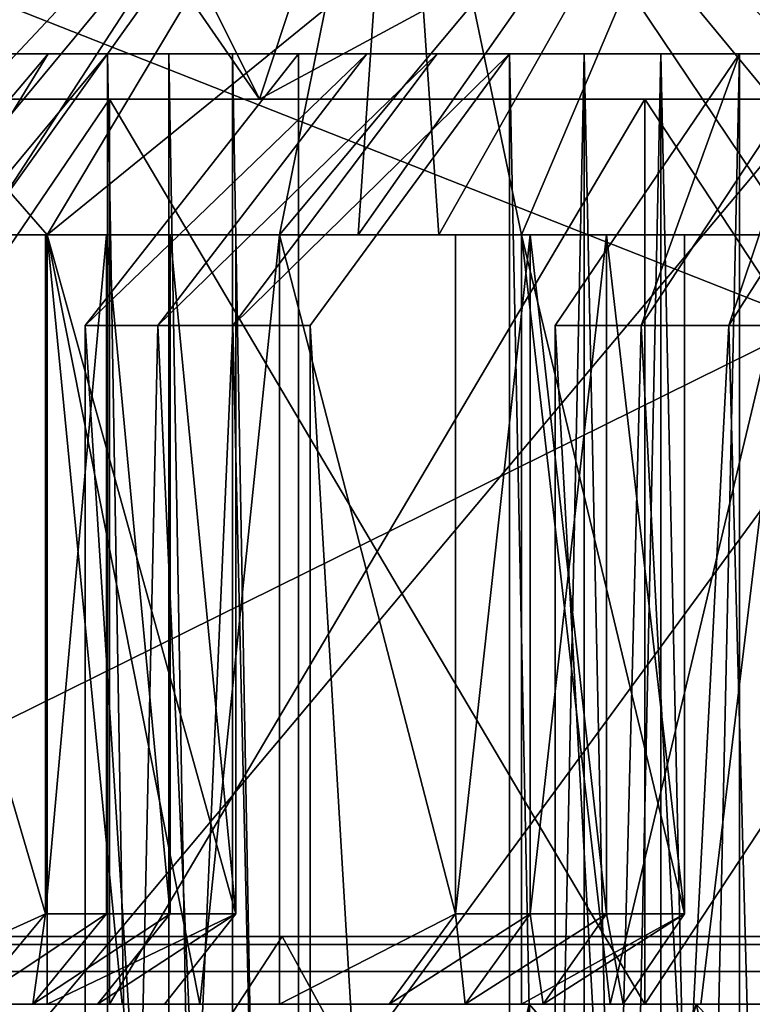
# Model space of a CAD drawing. Extents: x -26 to 26, y -4 to 155.
# Drawn here: x -8 to -6, y 126 to 128 of the extents above; entities that cross this region are included whole.
import ezdxf

# ---------------------------------------------------------------- set-up
doc = ezdxf.new("R2010")
doc.units = 0
doc.header["$MEASUREMENT"] = 0

msp = doc.modelspace()

# ---------------------------------------------------------------- linework, layer by layer
for points in [[(-10.500066, 125.050003, 18.136463), (-5.435274, 125.050003, 20.234383), (-9.841866, 148.050003, 18.500965)], [(-5.435274, 125.050003, 20.234383), (-5.478374, 148.050003, 20.222881), (-9.841866, 148.050003, 18.500965)], [(-7.65, 133.5, 13.2502), (-10.5801, 126.081802, 14.5623), (-11.7205, 133.5, 9.8347)], [(-11.7205, 133.5, -9.8347), (-10.5801, 126.081802, -14.5623), (-7.65, 133.5, -13.2502)], [(-5.5623, 126.081802, 17.118999), (-10.5801, 126.081802, 14.5623), (-7.65, 133.5, 13.2502)], [(-10.5801, 126.081802, -14.5623), (-5.5623, 126.081802, -17.118999), (-7.65, 133.5, -13.2502)], [(-2.6568, 133.5, 15.0676), (-5.5623, 126.081802, 17.118999), (-7.65, 133.5, 13.2502)], [(-7.65, 133.5, -13.2502), (-5.5623, 126.081802, -17.118999), (-2.6568, 133.5, -15.0676)], [(-11.7425, 129.699997, 9.9636), (-12.8998, 125.699997, 9.2955), (-1.6002, 125.699997, 15.8193)], [(-11.7425, 129.699997, -9.9636), (-1.6002, 125.699997, -15.8193), (-12.8998, 125.699997, -9.2955)], [(-2.7575, 129.699997, 15.1511), (-11.7425, 129.699997, 9.9636), (-1.6002, 125.699997, 15.8193)], [(-2.7575, 129.699997, -15.1511), (-1.6002, 125.699997, -15.8193), (-11.7425, 129.699997, -9.9636)], [(-8.9612, 127.949997, -7.6), (-8.02, 129.449997, -8.5873), (-7.2721, 127.949997, -9.2293)], [(-7.2721, 127.949997, 9.2293), (-8.3085, 129.449997, 8.3085), (-8.9612, 127.949997, 7.6)], [(-4.4965, 129.449997, 10.8556), (-8.3085, 129.449997, 8.3085), (-7.2721, 127.949997, 9.2293)], [(-8.02, 129.449997, -8.5873), (-6.776, 129.449997, -9.5994), (-7.2721, 127.949997, -9.2293)], [(-6.776, 129.449997, -9.5994), (-5.2929, 127.949997, -10.4904), (-7.2721, 127.949997, -9.2293)], [(-4.4965, 129.449997, 10.8556), (-7.2721, 127.949997, 9.2293), (-5.2929, 127.949997, 10.4904)], [(-6.776, 129.449997, -9.5994), (-5.4058, 129.449997, -10.4327), (-5.2929, 127.949997, -10.4904)], [(-4.5831, 129.199997, 12.5919), (-8.6134, 123.699997, 10.265), (-8.6134, 129.199997, 10.265)], [(-4.5831, 123.699997, 12.5919), (-8.6134, 123.699997, 10.265), (-4.5831, 129.199997, 12.5919)], [(-8.6134, 129.199997, -10.265), (-8.6134, 123.699997, -10.265), (-4.5831, 129.199997, -12.5919)], [(-8.6134, 123.699997, -10.265), (-4.5831, 123.699997, -12.5919), (-4.5831, 129.199997, -12.5919)], [(-8.1852, 127.649986, -5.4795), (-6.965, 128.949997, -6.965), (-9.1002, 128.949997, -3.7694)], [(-7.7407, 127.649986, 6.0913), (-8.8745, 128.949997, 4.2738), (-6.1414, 128.949997, 7.701)], [(-7.8941, 127.649986, 5.8912), (-8.8745, 128.949997, 4.2738), (-7.7407, 127.649986, 6.0913)], [(-8.0423, 127.649986, -5.6872), (-6.965, 128.949997, -6.965), (-8.1852, 127.649986, -5.4795)], [(-7.8941, 127.649986, -5.8912), (-6.965, 128.949997, -6.965), (-8.0423, 127.649986, -5.6872)], [(-7.7407, 127.649986, -6.0913), (-6.965, 128.949997, -6.965), (-7.8941, 127.649986, -5.8912)], [(-7.7407, 127.649986, -6.0913), (-7.2272, 127.649986, -6.6925), (-6.965, 128.949997, -6.965)], [(-7.2272, 127.649986, 6.6925), (-7.7407, 127.649986, 6.0913), (-6.1414, 128.949997, 7.701)], [(-7.2272, 127.649986, -6.6925), (-7.0536, 127.649986, -6.8753), (-6.965, 128.949997, -6.965)], [(-7.0536, 127.649986, 6.8753), (-7.2272, 127.649986, 6.6925), (-6.1414, 128.949997, 7.701)], [(-7.0536, 127.649986, -6.8753), (-6.8753, 127.649986, -7.0536), (-6.965, 128.949997, -6.965)], [(-6.8753, 127.649986, 7.0536), (-7.0536, 127.649986, 6.8753), (-6.1414, 128.949997, 7.701)], [(-6.8753, 127.649986, -7.0536), (-6.6925, 127.649986, -7.2272), (-6.965, 128.949997, -6.965)], [(-6.6925, 127.649986, -7.2272), (-6.0913, 127.649986, -7.7407), (-6.965, 128.949997, -6.965)], [(-6.0913, 127.649986, -7.7407), (-5.8912, 127.649986, -7.8941), (-6.965, 128.949997, -6.965)], [(-5.8912, 127.649986, -7.8941), (-5.6872, 127.649986, -8.0423), (-6.965, 128.949997, -6.965)], [(-5.6872, 127.649986, -8.0423), (-5.4795, 127.649986, -8.1852), (-6.965, 128.949997, -6.965)], [(-5.4795, 127.649986, -8.1852), (-3.7694, 128.949997, -9.1002), (-6.965, 128.949997, -6.965)], [(-6.6925, 127.649986, 7.2272), (-6.8753, 127.649986, 7.0536), (-6.1414, 128.949997, 7.701)], [(-6.0913, 127.649986, 7.7407), (-6.6925, 127.649986, 7.2272), (-6.1414, 128.949997, 7.701)], [(-5.53687, 128.550003, 19.272379), (-8.474566, 125.050003, 18.50647), (-10.645262, 128.550003, 16.999662)], [(-2.903273, 125.050003, 20.142389), (-8.474566, 125.050003, 18.50647), (-5.53687, 128.550003, 19.272379)], [(-8.9527, 126.022797, -16.8988), (-10.0732, 128.242294, -15.5169), (-7.5057, 128.242294, -16.908899)], [(-8.9527, 126.022797, 16.8988), (-7.5057, 128.242294, 16.908899), (-10.0732, 128.242294, 15.5169)], [(-4.4634, 128.242294, -17.9534), (-8.9527, 126.022797, -16.8988), (-7.5057, 128.242294, -16.908899)], [(-3.0483, 126.022797, -18.879299), (-8.9527, 126.022797, -16.8988), (-4.4634, 128.242294, -17.9534)], [(-8.9527, 126.022797, 16.8988), (-4.4634, 128.242294, 17.9534), (-7.5057, 128.242294, 16.908899)], [(-8.9527, 126.022797, 16.8988), (-3.0483, 126.022797, 18.879299), (-4.4634, 128.242294, 17.9534)], [(-5, 128.050018, -3.499918), (-8.9742, 128.050018, -1.785018), (-9.1304, 128.050003, -0.598318)], [(-5, 128.049973, 3.500082), (-5, 128.050018, -3.499918), (-9.1304, 128.050003, -0.598318)], [(-5, 128.049973, 3.500082), (-9.1304, 128.050003, -0.598318), (-9.1304, 128.049988, 0.598482)], [(-5, 128.049973, 3.500082), (-9.1304, 128.049988, 0.598482), (-8.9742, 128.049988, 1.785182)], [(-5, 128.050018, -3.499918), (-8.9244, 128.050018, -2.019318), (-8.9742, 128.050018, -1.785018)], [(-5, 128.049973, 3.500082), (-8.9742, 128.049988, 1.785182), (-8.9244, 128.049988, 2.019482)], [(-5, 128.050018, -3.499918), (-8.8685, 128.050018, -2.252218), (-8.9244, 128.050018, -2.019318)], [(-5, 128.049973, 3.500082), (-8.9244, 128.049988, 2.019482), (-8.8685, 128.049988, 2.252382)], [(-5, 128.050018, -3.499918), (-8.8065, 128.050018, -2.483618), (-8.8685, 128.050018, -2.252218)], [(-5, 128.049973, 3.500082), (-8.8685, 128.049988, 2.252382), (-8.8065, 128.049973, 2.483782)], [(-5, 128.050018, -3.499918), (-8.7384, 128.050018, -2.713318), (-8.8065, 128.050018, -2.483618)], [(-5, 128.049973, 3.500082), (-8.8065, 128.049973, 2.483782), (-8.7384, 128.049973, 2.713482)], [(-5, 128.050018, -3.499918), (-8.6644, 128.050018, -2.941118), (-8.7384, 128.050018, -2.713318)], [(-5, 128.049973, 3.500082), (-8.7384, 128.049973, 2.713482), (-8.6644, 128.049973, 2.941282)], [(-5, 128.050018, -3.499918), (-8.5845, 128.050018, -3.166918), (-8.6644, 128.050018, -2.941118)], [(-5, 128.049973, 3.500082), (-8.6644, 128.049973, 2.941282), (-8.5845, 128.049973, 3.167082)], [(-5, 128.050018, -3.499918), (-8.4986, 128.050018, -3.390518), (-8.5845, 128.050018, -3.166918)], [(-5, 128.049973, 3.500082), (-8.5845, 128.049973, 3.167082), (-8.4986, 128.049973, 3.390682)], [(-5, 128.050018, -3.499918), (-8.4069, 128.050018, -3.611818), (-8.4986, 128.050018, -3.390518)], [(-5, 128.049973, 3.500082), (-8.4986, 128.049973, 3.390682), (-8.4069, 128.049973, 3.611982)], [(-5, 128.050018, -3.499918), (-8.3095, 128.050018, -3.830618), (-8.4069, 128.050018, -3.611818)], [(-5, 128.049973, 3.500082), (-8.4069, 128.049973, 3.611982), (-8.3095, 128.049973, 3.830782)], [(-5, 128.050018, -3.499918), (-8.2064, 128.050034, -4.046818), (-8.3095, 128.050018, -3.830618)], [(-5, 128.049973, 3.500082), (-8.3095, 128.049973, 3.830782), (-8.2064, 128.049973, 4.046982)], [(-8.2458, 127.450043, -5.202622), (-7.8636, 128.050034, -4.678218), (-7.7384, 128.050034, -4.882518)], [(-8.1068, 127.450043, -5.416722), (-8.2458, 127.450043, -5.202622), (-7.7384, 128.050034, -4.882518)], [(-8.2458, 127.449959, 5.202778), (-7.7384, 128.049957, 4.882682), (-7.8636, 128.049957, 4.678382)], [(-8.2458, 127.449959, 5.202778), (-8.1068, 127.449959, 5.416878), (-7.7384, 128.049957, 4.882682)], [(-5, 128.050018, -3.499918), (-8.0976, 128.050034, -4.260318), (-8.2064, 128.050034, -4.046818)], [(-5, 128.049973, 3.500082), (-8.2064, 128.049973, 4.046982), (-8.0976, 128.049973, 4.260482)], [(-8.1068, 127.450043, -5.416722), (-7.7384, 128.050034, -4.882518), (-7.6079, 128.050034, -5.083418)], [(-7.6079, 128.050034, -5.083418), (-7.6079, 120.050034, -5.083476), (-8.1068, 127.450043, -5.416722)], [(-8.1068, 127.449959, 5.416878), (-7.6079, 120.049957, 5.083524), (-7.6079, 128.049957, 5.083582)], [(-8.1068, 127.449959, 5.416878), (-7.6079, 128.049957, 5.083582), (-7.7384, 128.049957, 4.882682)], [(-5, 128.050018, -3.499918), (-7.9833, 128.050034, -4.470818), (-8.0976, 128.050034, -4.260318)], [(-5, 128.049973, 3.500082), (-8.0976, 128.049973, 4.260482), (-7.9833, 128.049957, 4.470982)], [(-5, 128.050018, -3.499918), (-7.8636, 128.050034, -4.678218), (-7.9833, 128.050034, -4.470818)], [(-5, 128.049973, 3.500082), (-7.9833, 128.049957, 4.470982), (-7.8636, 128.049957, 4.678382)], [(-5, 128.050018, -3.499918), (-7.7384, 128.050034, -4.882518), (-7.8636, 128.050034, -4.678218)], [(-5, 128.049973, 3.500082), (-7.8636, 128.049957, 4.678382), (-7.7384, 128.049957, 4.882682)], [(-5, 128.050018, -3.499918), (-7.6079, 128.050034, -5.083418), (-7.7384, 128.050034, -4.882518)], [(-5, 128.049973, 3.500082), (-7.7384, 128.049957, 4.882682), (-7.6079, 128.049957, 5.083582)], [(-7.1856, 120.050041, -5.664676), (-7.1856, 128.050034, -5.664618), (-7.6568, 127.450043, -6.036122)], [(-7.6568, 127.450043, -6.036122), (-7.1856, 128.050034, -5.664618), (-7.0349, 128.050034, -5.850818)], [(-7.4962, 127.450043, -6.234422), (-7.6568, 127.450043, -6.036122), (-7.0349, 128.050034, -5.850818)], [(-7.6568, 127.449951, 6.036278), (-7.0349, 128.049957, 5.850982), (-7.1856, 128.049957, 5.664782)], [(-7.6568, 127.449951, 6.036278), (-7.4962, 127.449951, 6.234578), (-7.0349, 128.049957, 5.850982)], [(-7.6568, 127.449951, 6.036278), (-7.1856, 128.049957, 5.664782), (-7.1856, 120.049957, 5.664724)], [(-7.6079, 128.050034, -5.083418), (-7.4723, 120.050034, -5.280876), (-7.6079, 120.050034, -5.083476)], [(-7.6079, 128.050034, -5.083418), (-7.4723, 128.050034, -5.280818), (-7.4723, 120.050034, -5.280876)], [(-5, 128.050018, -3.499918), (-7.4723, 128.050034, -5.280818), (-7.6079, 128.050034, -5.083418)], [(-5, 128.049973, 3.500082), (-7.6079, 128.049957, 5.083582), (-7.4723, 128.049957, 5.280982)], [(-7.6079, 128.049957, 5.083582), (-7.6079, 120.049957, 5.083524), (-7.4723, 120.049957, 5.280924)], [(-7.4723, 128.049957, 5.280982), (-7.6079, 128.049957, 5.083582), (-7.4723, 120.049957, 5.280924)], [(-7.4962, 127.450043, -6.234422), (-7.0349, 128.050034, -5.850818), (-6.8793, 128.050049, -6.032918)], [(-7.3304, 127.450043, -6.428522), (-7.4962, 127.450043, -6.234422), (-6.8793, 128.050049, -6.032918)], [(-7.4962, 127.449951, 6.234578), (-6.8793, 128.049957, 6.033082), (-7.0349, 128.049957, 5.850982)], [(-7.4962, 127.449951, 6.234578), (-7.3304, 127.449951, 6.428678), (-6.8793, 128.049957, 6.033082)], [(-7.4723, 128.050034, -5.280818), (-7.3315, 120.050034, -5.474676), (-7.4723, 120.050034, -5.280876)], [(-7.4723, 128.050034, -5.280818), (-7.3315, 128.050034, -5.474618), (-7.3315, 120.050034, -5.474676)], [(-5, 128.050018, -3.499918), (-7.3315, 128.050034, -5.474618), (-7.4723, 128.050034, -5.280818)], [(-5, 128.049973, 3.500082), (-7.4723, 128.049957, 5.280982), (-7.3315, 128.049957, 5.474782)], [(-7.4723, 128.049957, 5.280982), (-7.4723, 120.049957, 5.280924), (-7.3315, 120.049957, 5.474724)], [(-7.3315, 128.049957, 5.474782), (-7.4723, 128.049957, 5.280982), (-7.3315, 120.049957, 5.474724)], [(-7.3315, 128.050034, -5.474618), (-7.1856, 128.050034, -5.664618), (-7.1856, 120.050041, -5.664676)], [(-7.3315, 128.050034, -5.474618), (-7.1856, 120.050041, -5.664676), (-7.3315, 120.050034, -5.474676)], [(-5, 128.050018, -3.499918), (-7.1856, 128.050034, -5.664618), (-7.3315, 128.050034, -5.474618)], [(-5, 128.049973, 3.500082), (-7.3315, 128.049957, 5.474782), (-7.1856, 128.049957, 5.664782)], [(-7.3315, 128.049957, 5.474782), (-7.3315, 120.049957, 5.474724), (-7.1856, 120.049957, 5.664724)], [(-7.1856, 128.049957, 5.664782), (-7.3315, 128.049957, 5.474782), (-7.1856, 120.049957, 5.664724)], [(-7.3304, 127.450043, -6.428522), (-6.8793, 128.050049, -6.032918), (-6.7191, 128.050049, -6.210918)], [(-7.1596, 127.450043, -6.618222), (-7.3304, 127.450043, -6.428522), (-6.7191, 128.050049, -6.210918)], [(-7.3304, 127.449951, 6.428678), (-6.7191, 128.049957, 6.211082), (-6.8793, 128.049957, 6.033082)], [(-7.3304, 127.449951, 6.428678), (-7.1596, 127.449951, 6.618378), (-6.7191, 128.049957, 6.211082)], [(-5, 128.050018, -3.499918), (-7.0349, 128.050034, -5.850818), (-7.1856, 128.050034, -5.664618)], [(-7.0349, 128.049957, 5.850982), (-5, 128.049973, 3.500082), (-7.1856, 128.049957, 5.664782)], [(-6.7191, 128.050049, -6.210918), (-6.7191, 120.050041, -6.210976), (-7.1596, 127.450043, -6.618222)], [(-7.1596, 127.449951, 6.618378), (-6.7191, 120.04995, 6.211024), (-6.7191, 128.049957, 6.211082)], [(-5, 128.050018, -3.499918), (-6.8793, 128.050049, -6.032918), (-7.0349, 128.050034, -5.850818)], [(-6.8793, 128.049957, 6.033082), (-5, 128.049973, 3.500082), (-7.0349, 128.049957, 5.850982)], [(-4.5, 128.050049, -6.099918), (-6.7191, 128.050049, -6.210918), (-6.8793, 128.050049, -6.032918)], [(-5, 128.050018, -3.499918), (-4.5, 128.050049, -6.099918), (-6.8793, 128.050049, -6.032918)], [(-4.5, 128.049957, 6.100082), (-5, 128.049973, 3.500082), (-6.8793, 128.049957, 6.033082)], [(-4.5, 128.049957, 6.100082), (-6.8793, 128.049957, 6.033082), (-6.7191, 128.049957, 6.211082)], [(-6.7191, 128.050049, -6.210918), (-6.5542, 120.050041, -6.384776), (-6.7191, 120.050041, -6.210976)], [(-6.7191, 128.050049, -6.210918), (-6.5542, 128.050049, -6.384718), (-6.5542, 120.050041, -6.384776)], [(-4.5, 128.050049, -6.099918), (-6.5542, 128.050049, -6.384718), (-6.7191, 128.050049, -6.210918)], [(-6.5542, 128.049957, 6.384882), (-6.7191, 128.049957, 6.211082), (-6.7191, 120.04995, 6.211024)], [(-6.5542, 128.049957, 6.384882), (-6.7191, 120.04995, 6.211024), (-6.5542, 120.04995, 6.384824)], [(-4.5, 128.049957, 6.100082), (-6.7191, 128.049957, 6.211082), (-6.5542, 128.049957, 6.384882)], [(-6.211, 120.050049, -6.719076), (-6.211, 128.050049, -6.719018), (-6.6183, 127.45005, -7.159522)], [(-6.4286, 127.45005, -7.330322), (-6.6183, 127.45005, -7.159522), (-6.211, 128.050049, -6.719018)], [(-6.6183, 127.449944, 7.159678), (-6.4286, 127.449944, 7.330478), (-6.211, 128.049942, 6.719182)], [(-6.6183, 127.449944, 7.159678), (-6.211, 128.049942, 6.719182), (-6.211, 120.04995, 6.719124)], [(-6.5542, 128.050049, -6.384718), (-6.3848, 120.050041, -6.554176), (-6.5542, 120.050041, -6.384776)], [(-6.5542, 128.050049, -6.384718), (-6.3848, 128.050049, -6.554118), (-6.3848, 120.050041, -6.554176)], [(-4.5, 128.050049, -6.099918), (-6.3848, 128.050049, -6.554118), (-6.5542, 128.050049, -6.384718)], [(-6.3848, 128.049957, 6.554282), (-6.5542, 120.04995, 6.384824), (-6.3848, 120.04995, 6.554224)], [(-6.3848, 128.049957, 6.554282), (-6.5542, 128.049957, 6.384882), (-6.5542, 120.04995, 6.384824)], [(-4.5, 128.049957, 6.100082), (-6.5542, 128.049957, 6.384882), (-6.3848, 128.049957, 6.554282)], [(-6.4286, 127.45005, -7.330322), (-6.211, 128.050049, -6.719018), (-6.033, 128.050049, -6.879218)], [(-6.2345, 127.45005, -7.496122), (-6.4286, 127.45005, -7.330322), (-6.033, 128.050049, -6.879218)], [(-6.4286, 127.449944, 7.330478), (-6.033, 128.049942, 6.879382), (-6.211, 128.049942, 6.719182)], [(-6.4286, 127.449944, 7.330478), (-6.2345, 127.449944, 7.496278), (-6.033, 128.049942, 6.879382)], [(-6.3848, 128.050049, -6.554118), (-6.211, 128.050049, -6.719018), (-6.211, 120.050049, -6.719076)], [(-6.3848, 128.050049, -6.554118), (-6.211, 120.050049, -6.719076), (-6.3848, 120.050041, -6.554176)], [(-4.5, 128.050049, -6.099918), (-6.211, 128.050049, -6.719018), (-6.3848, 128.050049, -6.554118)], [(-6.211, 128.049942, 6.719182), (-6.3848, 128.049957, 6.554282), (-6.3848, 120.04995, 6.554224)], [(-4.5, 128.049957, 6.100082), (-6.3848, 128.049957, 6.554282), (-6.211, 128.049942, 6.719182)], [(-6.211, 128.049942, 6.719182), (-6.3848, 120.04995, 6.554224), (-6.211, 120.04995, 6.719124)], [(-6.2345, 127.45005, -7.496122), (-6.033, 128.050049, -6.879218), (-5.8509, 128.050049, -7.034818)], [(-6.0362, 127.45005, -7.656722), (-6.2345, 127.45005, -7.496122), (-5.8509, 128.050049, -7.034818)], [(-6.2345, 127.449944, 7.496278), (-5.8509, 128.049942, 7.034982), (-6.033, 128.049942, 6.879382)], [(-6.2345, 127.449944, 7.496278), (-6.0362, 127.449944, 7.656878), (-5.8509, 128.049942, 7.034982)], [(-4.5, 128.050049, -6.099918), (-6.033, 128.050049, -6.879218), (-6.211, 128.050049, -6.719018)], [(-4.5, 128.049957, 6.100082), (-6.211, 128.049942, 6.719182), (-6.033, 128.049942, 6.879382)], [(-7.2721, 127.949997, -9.2293), (-7.6028, 127.949997, -7.6), (-8.9612, 127.949997, -7.6)], [(-8.9612, 125.949997, -7.6), (-7.6028, 127.949997, -7.6), (-7.6028, 125.949997, -7.6)], [(-8.9612, 125.949997, -7.6), (-8.9612, 127.949997, -7.6), (-7.6028, 127.949997, -7.6)], [(-8.9612, 127.949997, 7.6), (-7.6028, 127.949997, 7.6), (-7.2721, 127.949997, 9.2293)], [(-8.9612, 127.949997, 7.6), (-8.9612, 125.949997, 7.6), (-7.6028, 127.949997, 7.6)], [(-7.6028, 127.949997, 7.6), (-8.9612, 125.949997, 7.6), (-7.6028, 125.949997, 7.6)], [(-6.4205, 125.949997, -8.622), (-7.6028, 127.949997, -7.6), (-6.4205, 127.949997, -8.622)], [(-6.4205, 125.949997, -8.622), (-7.6028, 125.949997, -7.6), (-7.6028, 127.949997, -7.6)], [(-6.4205, 127.949997, -8.622), (-7.6028, 127.949997, -7.6), (-7.2721, 127.949997, -9.2293)], [(-7.6028, 127.949997, 7.6), (-6.4205, 127.949997, 8.622), (-7.2721, 127.949997, 9.2293)], [(-6.4205, 127.949997, 8.622), (-7.6028, 127.949997, 7.6), (-7.6028, 125.949997, 7.6)], [(-6.4205, 127.949997, 8.622), (-7.6028, 125.949997, 7.6), (-6.4205, 125.949997, 8.622)], [(-5.1025, 127.949997, -9.4619), (-6.4205, 127.949997, -8.622), (-7.2721, 127.949997, -9.2293)], [(-5.2929, 127.949997, -10.4904), (-5.1025, 127.949997, -9.4619), (-7.2721, 127.949997, -9.2293)], [(-7.2721, 127.949997, 9.2293), (-5.1025, 127.949997, 9.4619), (-5.2929, 127.949997, 10.4904)], [(-6.4205, 127.949997, 8.622), (-5.1025, 127.949997, 9.4619), (-7.2721, 127.949997, 9.2293)], [(-5.1025, 125.949997, -9.4619), (-6.4205, 127.949997, -8.622), (-5.1025, 127.949997, -9.4619)], [(-5.1025, 125.949997, -9.4619), (-6.4205, 125.949997, -8.622), (-6.4205, 127.949997, -8.622)], [(-5.1025, 127.949997, 9.4619), (-6.4205, 125.949997, 8.622), (-5.1025, 125.949997, 9.4619)], [(-5.1025, 127.949997, 9.4619), (-6.4205, 127.949997, 8.622), (-6.4205, 125.949997, 8.622)], [(-8.0423, 127.649986, 5.6872), (-7.7448, 127.649986, 5.1847), (-8.1852, 127.649986, 5.4795)], [(-8.1852, 127.649986, 5.4795), (-7.7448, 127.649986, 5.1847), (-7.7448, 126.149986, 5.1847)], [(-8.1852, 127.649986, 5.4795), (-7.7448, 126.149986, 5.1847), (-8.1852, 125.949997, 5.4795)], [(-7.7448, 127.649986, -5.1847), (-7.6095, 127.649986, -5.3812), (-8.1852, 127.649986, -5.4795)], [(-8.1852, 127.649986, -5.4795), (-7.6095, 127.649986, -5.3812), (-8.0423, 127.649986, -5.6872)], [(-8.1852, 127.649986, -5.4795), (-7.7448, 126.149986, -5.1847), (-7.7448, 127.649986, -5.1847)], [(-8.1852, 127.649986, -5.4795), (-8.1852, 125.949997, -5.4795), (-7.7448, 126.149986, -5.1847)], [(-7.8941, 127.649986, 5.8912), (-7.6095, 127.649986, 5.3812), (-8.0423, 127.649986, 5.6872)], [(-7.6095, 127.649986, 5.3812), (-7.7448, 127.649986, 5.1847), (-8.0423, 127.649986, 5.6872)], [(-8.0423, 127.649986, -5.6872), (-7.4693, 127.649986, -5.5742), (-7.8941, 127.649986, -5.8912)], [(-7.6095, 127.649986, -5.3812), (-7.4693, 127.649986, -5.5742), (-8.0423, 127.649986, -5.6872)], [(-7.7407, 127.649986, 6.0913), (-7.4693, 127.649986, 5.5742), (-7.8941, 127.649986, 5.8912)], [(-7.4693, 127.649986, 5.5742), (-7.6095, 127.649986, 5.3812), (-7.8941, 127.649986, 5.8912)], [(-7.8941, 127.649986, -5.8912), (-7.3242, 127.649986, -5.7636), (-7.7407, 127.649986, -6.0913)], [(-7.4693, 127.649986, -5.5742), (-7.3242, 127.649986, -5.7636), (-7.8941, 127.649986, -5.8912)], [(-7.6095, 127.649986, 5.3812), (-7.7448, 126.149986, 5.1847), (-7.7448, 127.649986, 5.1847)], [(-7.6095, 126.149986, 5.3812), (-7.7448, 126.149986, 5.1847), (-7.6095, 127.649986, 5.3812)], [(-7.7448, 127.649986, -5.1847), (-7.7448, 126.149986, -5.1847), (-7.6095, 127.649986, -5.3812)], [(-7.7448, 126.149986, -5.1847), (-7.6095, 126.149986, -5.3812), (-7.6095, 127.649986, -5.3812)], [(-7.3242, 127.649986, 5.7636), (-7.4693, 127.649986, 5.5742), (-7.7407, 127.649986, 6.0913)], [(-7.3242, 126.149986, 5.7636), (-7.3242, 127.649986, 5.7636), (-7.7407, 127.649986, 6.0913)], [(-7.3242, 126.149986, 5.7636), (-7.7407, 127.649986, 6.0913), (-7.7407, 125.949997, 6.0913)], [(-7.3242, 126.149986, -5.7636), (-7.7407, 127.649986, -6.0913), (-7.3242, 127.649986, -5.7636)], [(-7.7407, 125.949997, -6.0913), (-7.7407, 127.649986, -6.0913), (-7.3242, 126.149986, -5.7636)], [(-7.7407, 125.949997, -6.0913), (-7.5749, 125.949997, -6.2963), (-7.7407, 127.649986, -6.0913)], [(-7.7407, 127.649986, -6.0913), (-7.4037, 125.949997, -6.4967), (-7.2272, 127.649986, -6.6925)], [(-7.5749, 125.949997, -6.2963), (-7.4037, 125.949997, -6.4967), (-7.7407, 127.649986, -6.0913)], [(-7.2272, 127.649986, 6.6925), (-7.4037, 125.949997, 6.4967), (-7.7407, 127.649986, 6.0913)], [(-7.4037, 125.949997, 6.4967), (-7.5749, 125.949997, 6.2963), (-7.7407, 127.649986, 6.0913)], [(-7.5749, 125.949997, 6.2963), (-7.7407, 125.949997, 6.0913), (-7.7407, 127.649986, 6.0913)], [(-7.4693, 127.649986, 5.5742), (-7.4693, 126.149986, 5.5742), (-7.6095, 127.649986, 5.3812)], [(-7.4693, 126.149986, 5.5742), (-7.6095, 126.149986, 5.3812), (-7.6095, 127.649986, 5.3812)], [(-7.6095, 127.649986, -5.3812), (-7.4693, 126.149986, -5.5742), (-7.4693, 127.649986, -5.5742)], [(-7.6095, 126.149986, -5.3812), (-7.4693, 126.149986, -5.5742), (-7.6095, 127.649986, -5.3812)], [(-7.3242, 127.649986, 5.7636), (-7.3242, 126.149986, 5.7636), (-7.4693, 127.649986, 5.5742)], [(-7.3242, 126.149986, 5.7636), (-7.4693, 126.149986, 5.5742), (-7.4693, 127.649986, 5.5742)], [(-7.4693, 127.649986, -5.5742), (-7.3242, 126.149986, -5.7636), (-7.3242, 127.649986, -5.7636)], [(-7.4693, 126.149986, -5.5742), (-7.3242, 126.149986, -5.7636), (-7.4693, 127.649986, -5.5742)], [(-7.4037, 125.949997, -6.4967), (-7.2272, 125.949997, -6.6925), (-7.2272, 127.649986, -6.6925)], [(-7.2272, 125.949997, 6.6925), (-7.4037, 125.949997, 6.4967), (-7.2272, 127.649986, 6.6925)], [(-7.0536, 127.649986, 6.8753), (-6.674, 127.649986, 6.5053), (-7.2272, 127.649986, 6.6925)], [(-6.674, 127.649986, 6.5053), (-6.8384, 127.649986, 6.3324), (-7.2272, 127.649986, 6.6925)], [(-7.2272, 127.649986, 6.6925), (-6.8384, 127.649986, 6.3324), (-6.8384, 126.149986, 6.3324)], [(-7.2272, 127.649986, 6.6925), (-6.8384, 126.149986, 6.3324), (-7.2272, 125.949997, 6.6925)], [(-6.8384, 127.649986, -6.3324), (-6.674, 127.649986, -6.5053), (-7.2272, 127.649986, -6.6925)], [(-7.2272, 127.649986, -6.6925), (-6.674, 127.649986, -6.5053), (-7.0536, 127.649986, -6.8753)], [(-7.2272, 127.649986, -6.6925), (-6.8384, 126.149986, -6.3324), (-6.8384, 127.649986, -6.3324)], [(-7.2272, 127.649986, -6.6925), (-7.2272, 125.949997, -6.6925), (-6.8384, 126.149986, -6.3324)], [(-6.8753, 127.649986, 7.0536), (-6.5053, 127.649986, 6.674), (-7.0536, 127.649986, 6.8753)], [(-6.5053, 127.649986, 6.674), (-6.674, 127.649986, 6.5053), (-7.0536, 127.649986, 6.8753)], [(-6.674, 127.649986, -6.5053), (-6.8753, 127.649986, -7.0536), (-7.0536, 127.649986, -6.8753)], [(-6.6925, 127.649986, 7.2272), (-6.5053, 127.649986, 6.674), (-6.8753, 127.649986, 7.0536)], [(-6.5053, 127.649986, -6.674), (-6.8753, 127.649986, -7.0536), (-6.674, 127.649986, -6.5053)], [(-6.5053, 127.649986, -6.674), (-6.6925, 127.649986, -7.2272), (-6.8753, 127.649986, -7.0536)], [(-6.674, 127.649986, 6.5053), (-6.8384, 126.149986, 6.3324), (-6.8384, 127.649986, 6.3324)], [(-6.674, 126.149986, 6.5053), (-6.8384, 126.149986, 6.3324), (-6.674, 127.649986, 6.5053)], [(-6.8384, 127.649986, -6.3324), (-6.8384, 126.149986, -6.3324), (-6.674, 127.649986, -6.5053)], [(-6.8384, 126.149986, -6.3324), (-6.674, 126.149986, -6.5053), (-6.674, 127.649986, -6.5053)], [(-6.6925, 127.649986, 7.2272), (-6.3324, 127.649986, 6.8384), (-6.5053, 127.649986, 6.674)], [(-6.3324, 126.149986, 6.8384), (-6.3324, 127.649986, 6.8384), (-6.6925, 127.649986, 7.2272)], [(-6.3324, 126.149986, 6.8384), (-6.6925, 127.649986, 7.2272), (-6.6925, 125.949997, 7.2272)], [(-6.3324, 127.649986, -6.8384), (-6.6925, 127.649986, -7.2272), (-6.5053, 127.649986, -6.674)], [(-6.3324, 126.149986, -6.8384), (-6.6925, 127.649986, -7.2272), (-6.3324, 127.649986, -6.8384)], [(-6.6925, 125.949997, -7.2272), (-6.6925, 127.649986, -7.2272), (-6.3324, 126.149986, -6.8384)], [(-6.6925, 125.949997, -7.2272), (-6.4967, 125.949997, -7.4037), (-6.6925, 127.649986, -7.2272)], [(-6.6925, 127.649986, -7.2272), (-6.4967, 125.949997, -7.4037), (-6.0913, 127.649986, -7.7407)], [(-6.0913, 127.649986, 7.7407), (-6.4967, 125.949997, 7.4037), (-6.6925, 127.649986, 7.2272)], [(-6.4967, 125.949997, 7.4037), (-6.6925, 125.949997, 7.2272), (-6.6925, 127.649986, 7.2272)], [(-6.5053, 127.649986, 6.674), (-6.674, 126.149986, 6.5053), (-6.674, 127.649986, 6.5053)], [(-6.5053, 126.149986, 6.674), (-6.674, 126.149986, 6.5053), (-6.5053, 127.649986, 6.674)], [(-6.674, 127.649986, -6.5053), (-6.5053, 126.149986, -6.674), (-6.5053, 127.649986, -6.674)], [(-6.674, 126.149986, -6.5053), (-6.5053, 126.149986, -6.674), (-6.674, 127.649986, -6.5053)], [(-6.3324, 127.649986, 6.8384), (-6.3324, 126.149986, 6.8384), (-6.5053, 127.649986, 6.674)], [(-6.3324, 126.149986, 6.8384), (-6.5053, 126.149986, 6.674), (-6.5053, 127.649986, 6.674)], [(-6.5053, 127.649986, -6.674), (-6.3324, 126.149986, -6.8384), (-6.3324, 127.649986, -6.8384)], [(-6.5053, 126.149986, -6.674), (-6.3324, 126.149986, -6.8384), (-6.5053, 127.649986, -6.674)], [(-6.4967, 125.949997, -7.4037), (-6.2963, 125.949997, -7.5749), (-6.0913, 127.649986, -7.7407)], [(-6.2963, 125.949997, 7.5749), (-6.4967, 125.949997, 7.4037), (-6.0913, 127.649986, 7.7407)], [(-6.2963, 125.949997, -7.5749), (-6.0913, 125.949997, -7.7407), (-6.0913, 127.649986, -7.7407)], [(-6.0913, 125.949997, 7.7407), (-6.2963, 125.949997, 7.5749), (-6.0913, 127.649986, 7.7407)], [(-7.6079, 120.050034, -5.083476), (-8.1068, 120.050034, -5.416776), (-8.1068, 127.450043, -5.416722)], [(-8.1068, 127.449959, 5.416878), (-8.1068, 120.049957, 5.416824), (-7.6079, 120.049957, 5.083524)], [(-7.4962, 127.450043, -6.234422), (-7.1596, 120.050041, -6.618276), (-7.6568, 120.050041, -6.036176)], [(-7.6568, 127.450043, -6.036122), (-7.4962, 127.450043, -6.234422), (-7.6568, 120.050041, -6.036176)], [(-7.1856, 120.050041, -5.664676), (-7.6568, 127.450043, -6.036122), (-7.6568, 120.050041, -6.036176)], [(-7.4962, 127.449951, 6.234578), (-7.6568, 127.449951, 6.036278), (-7.6568, 120.04995, 6.036224)], [(-7.3304, 127.449951, 6.428678), (-7.6568, 120.04995, 6.036224), (-7.1596, 120.04995, 6.618324)], [(-7.3304, 127.449951, 6.428678), (-7.4962, 127.449951, 6.234578), (-7.6568, 120.04995, 6.036224)], [(-7.6568, 120.04995, 6.036224), (-7.6568, 127.449951, 6.036278), (-7.1856, 120.049957, 5.664724)], [(-7.4962, 127.450043, -6.234422), (-7.3304, 127.450043, -6.428522), (-7.1596, 120.050041, -6.618276)], [(-7.3304, 127.450043, -6.428522), (-7.1596, 127.450043, -6.618222), (-7.1596, 120.050041, -6.618276)], [(-7.1596, 127.449951, 6.618378), (-7.3304, 127.449951, 6.428678), (-7.1596, 120.04995, 6.618324)], [(-6.7191, 120.050041, -6.210976), (-7.1596, 120.050041, -6.618276), (-7.1596, 127.450043, -6.618222)], [(-7.1596, 127.449951, 6.618378), (-7.1596, 120.04995, 6.618324), (-6.7191, 120.04995, 6.211024)], [(-6.4286, 127.45005, -7.330322), (-6.0362, 120.050049, -7.656775), (-6.6183, 120.050049, -7.159575)], [(-6.6183, 127.45005, -7.159522), (-6.4286, 127.45005, -7.330322), (-6.6183, 120.050049, -7.159575)], [(-6.211, 120.050049, -6.719076), (-6.6183, 127.45005, -7.159522), (-6.6183, 120.050049, -7.159575)], [(-6.4286, 127.449944, 7.330478), (-6.6183, 127.449944, 7.159678), (-6.6183, 120.049942, 7.159624)], [(-6.2345, 127.449944, 7.496278), (-6.6183, 120.049942, 7.159624), (-6.0362, 120.049942, 7.656824)], [(-6.2345, 127.449944, 7.496278), (-6.4286, 127.449944, 7.330478), (-6.6183, 120.049942, 7.159624)], [(-6.6183, 120.049942, 7.159624), (-6.6183, 127.449944, 7.159678), (-6.211, 120.04995, 6.719124)], [(-6.4286, 127.45005, -7.330322), (-6.2345, 127.45005, -7.496122), (-6.0362, 120.050049, -7.656775)], [(-6.2345, 127.45005, -7.496122), (-6.0362, 127.45005, -7.656722), (-6.0362, 120.050049, -7.656775)], [(-6.0362, 127.449944, 7.656878), (-6.2345, 127.449944, 7.496278), (-6.0362, 120.049942, 7.656824)], [(-8.1852, 125.949997, 5.4795), (-7.7448, 126.149986, 5.1847), (-7.911, 125.949997, 5.2959)], [(-8.1852, 125.949997, -5.4795), (-7.911, 125.949997, -5.2959), (-7.7448, 126.149986, -5.1847)], [(-7.6095, 126.149986, 5.3812), (-7.911, 125.949997, 5.2959), (-7.7448, 126.149986, 5.1847)], [(-7.7728, 125.949997, 5.4967), (-7.911, 125.949997, 5.2959), (-7.6095, 126.149986, 5.3812)], [(-7.911, 125.949997, -5.2959), (-7.7728, 125.949997, -5.4967), (-7.7448, 126.149986, -5.1847)], [(-7.4693, 126.149986, 5.5742), (-7.7728, 125.949997, 5.4967), (-7.6095, 126.149986, 5.3812)], [(-7.6296, 125.949997, 5.6938), (-7.7728, 125.949997, 5.4967), (-7.4693, 126.149986, 5.5742)], [(-7.7448, 126.149986, -5.1847), (-7.7728, 125.949997, -5.4967), (-7.6095, 126.149986, -5.3812)], [(-7.6095, 126.149986, -5.3812), (-7.7728, 125.949997, -5.4967), (-7.4693, 126.149986, -5.5742)], [(-7.7728, 125.949997, -5.4967), (-7.6296, 125.949997, -5.6938), (-7.4693, 126.149986, -5.5742)], [(-7.4814, 125.949997, 5.8872), (-7.3242, 126.149986, 5.7636), (-7.7407, 125.949997, 6.0913)], [(-7.7407, 125.949997, -6.0913), (-7.3242, 126.149986, -5.7636), (-7.4814, 125.949997, -5.8872)], [(-7.4814, 125.949997, 5.8872), (-7.6296, 125.949997, 5.6938), (-7.3242, 126.149986, 5.7636)], [(-7.3242, 126.149986, 5.7636), (-7.6296, 125.949997, 5.6938), (-7.4693, 126.149986, 5.5742)], [(-7.4693, 126.149986, -5.5742), (-7.6296, 125.949997, -5.6938), (-7.3242, 126.149986, -5.7636)], [(-7.6296, 125.949997, -5.6938), (-7.4814, 125.949997, -5.8872), (-7.3242, 126.149986, -5.7636)], [(-7.2272, 125.949997, 6.6925), (-6.8384, 126.149986, 6.3324), (-6.9851, 125.949997, 6.4683)], [(-7.2272, 125.949997, -6.6925), (-6.9851, 125.949997, -6.4683), (-6.8384, 126.149986, -6.3324)], [(-6.674, 126.149986, 6.5053), (-6.9851, 125.949997, 6.4683), (-6.8384, 126.149986, 6.3324)], [(-6.8173, 125.949997, 6.6449), (-6.9851, 125.949997, 6.4683), (-6.674, 126.149986, 6.5053)], [(-6.9851, 125.949997, -6.4683), (-6.8173, 125.949997, -6.6449), (-6.8384, 126.149986, -6.3324)], [(-6.8384, 126.149986, -6.3324), (-6.8173, 125.949997, -6.6449), (-6.674, 126.149986, -6.5053)], [(-6.6449, 125.949997, 6.8173), (-6.8173, 125.949997, 6.6449), (-6.674, 126.149986, 6.5053)], [(-6.674, 126.149986, -6.5053), (-6.8173, 125.949997, -6.6449), (-6.5053, 126.149986, -6.674)], [(-6.8173, 125.949997, -6.6449), (-6.6449, 125.949997, -6.8173), (-6.5053, 126.149986, -6.674)], [(-6.4683, 125.949997, 6.9851), (-6.3324, 126.149986, 6.8384), (-6.6925, 125.949997, 7.2272)], [(-6.6925, 125.949997, -7.2272), (-6.3324, 126.149986, -6.8384), (-6.4683, 125.949997, -6.9851)], [(-6.5053, 126.149986, 6.674), (-6.6449, 125.949997, 6.8173), (-6.674, 126.149986, 6.5053)], [(-6.4683, 125.949997, 6.9851), (-6.6449, 125.949997, 6.8173), (-6.3324, 126.149986, 6.8384)], [(-6.3324, 126.149986, 6.8384), (-6.6449, 125.949997, 6.8173), (-6.5053, 126.149986, 6.674)], [(-6.6449, 125.949997, -6.8173), (-6.4683, 125.949997, -6.9851), (-6.5053, 126.149986, -6.674)], [(-6.5053, 126.149986, -6.674), (-6.4683, 125.949997, -6.9851), (-6.3324, 126.149986, -6.8384)], [(-7.2216, 121.5, -17.032301), (-12.3291, 121.5, -13.7928), (-10.2198, 126.099998, -15.421)], [(-10.2198, 121.5, 15.421), (-7.2216, 126.099998, 17.032301), (-12.3291, 126.099998, 13.7928)], [(-12.3291, 126.099998, 13.7928), (-7.2216, 126.099998, 17.032301), (-10.6587, 126.099998, 14.4968)], [(-11.5883, 126.099998, -13.7651), (-6.4403, 126.099998, -16.8013), (-10.2198, 126.099998, -15.421)], [(-7.2216, 126.099998, 17.032301), (-5.3252, 126.099998, 17.1875), (-10.6587, 126.099998, 14.4968)], [(-7.2216, 121.5, -17.032301), (-10.2198, 126.099998, -15.421), (-4.7011, 126.099998, -17.8927)], [(-10.2198, 121.5, 15.421), (-4.7011, 121.5, 17.8927), (-7.2216, 126.099998, 17.032301)], [(-6.4403, 126.099998, -16.8013), (-4.7011, 126.099998, -17.8927), (-10.2198, 126.099998, -15.421)], [(-1.3311, 121.5, -18.452), (-7.2216, 121.5, -17.032301), (-4.7011, 126.099998, -17.8927)], [(-4.7011, 121.5, 17.8927), (-1.3311, 126.099998, 18.452), (-7.2216, 126.099998, 17.032301)], [(-7.2216, 126.099998, 17.032301), (-1.3311, 126.099998, 18.452), (-5.3252, 126.099998, 17.1875)], [(-6.4403, 126.099998, -16.8013), (-0.59, 126.099998, -17.983801), (-4.7011, 126.099998, -17.8927)], [(-10.5801, 126.081802, -14.5623), (-10.5801, 122, -14.5623), (-5.5623, 126.081802, -17.118999)], [(-10.5801, 122, -14.5623), (-5.5623, 122, -17.118999), (-5.5623, 126.081802, -17.118999)], [(-5.5623, 126.081802, 17.118999), (-10.5801, 122, 14.5623), (-10.5801, 126.081802, 14.5623)], [(-5.5623, 122, 17.118999), (-10.5801, 122, 14.5623), (-5.5623, 126.081802, 17.118999)], [(-8.9527, 126.022797, -16.8988), (-6.134, 121.5, -18.8785), (-11.6675, 121.5, -16.059)], [(-8.9527, 126.022797, 16.8988), (-11.6675, 121.5, 16.059), (-6.134, 121.5, 18.8785)], [(-3.0483, 126.022797, -18.879299), (-6.134, 121.5, -18.8785), (-8.9527, 126.022797, -16.8988)], [(-8.9527, 126.022797, 16.8988), (-6.134, 121.5, 18.8785), (-3.0483, 126.022797, 18.879299)], [(-7.7407, 125.949997, 6.0913), (-8.9612, 125.949997, 7.6), (-9.3702, 125.949997, 7.0895)], [(-8.1852, 125.949997, 5.4795), (-7.7407, 125.949997, 6.0913), (-9.3702, 125.949997, 7.0895)], [(-7.7407, 125.949997, -6.0913), (-8.1852, 125.949997, -5.4795), (-9.3702, 125.949997, -7.0895)], [(-8.9612, 125.949997, -7.6), (-7.7407, 125.949997, -6.0913), (-9.3702, 125.949997, -7.0895)], [(-9.2137, 125.95005, -7.291744), (-6.3068, 125.950073, -9.913943), (-8.3085, 118.500053, -8.308498)], [(-6.6761, 125.95005, -7.105644), (-6.3068, 125.950073, -9.913943), (-9.2137, 125.95005, -7.291744)], [(-8.9486, 125.950027, -3.871044), (-6.6761, 125.95005, -7.105644), (-9.2137, 125.95005, -7.291744)], [(-7.5749, 125.949997, 6.2963), (-7.6028, 125.949997, 7.6), (-8.9612, 125.949997, 7.6)], [(-7.7407, 125.949997, 6.0913), (-7.5749, 125.949997, 6.2963), (-8.9612, 125.949997, 7.6)], [(-7.5749, 125.949997, -6.2963), (-7.7407, 125.949997, -6.0913), (-8.9612, 125.949997, -7.6)], [(-7.6028, 125.949997, -7.6), (-7.5749, 125.949997, -6.2963), (-8.9612, 125.949997, -7.6)], [(-6.6761, 125.95005, -7.105644), (-8.9486, 125.950027, -3.871044), (-8.7844, 116.700027, -4.230411)], [(-6.079, 116.70005, -7.622911), (-6.6761, 125.95005, -7.105644), (-8.7844, 116.700027, -4.230411)], [(-6.3068, 125.950073, -9.913943), (-4.4965, 118.500076, -10.855598), (-8.3085, 118.500053, -8.308498)], [(-7.7728, 125.949997, 5.4967), (-7.7407, 125.949997, 6.0913), (-8.1852, 125.949997, 5.4795)], [(-7.911, 125.949997, 5.2959), (-7.7728, 125.949997, 5.4967), (-8.1852, 125.949997, 5.4795)], [(-7.7728, 125.949997, -5.4967), (-7.911, 125.949997, -5.2959), (-8.1852, 125.949997, -5.4795)], [(-7.7407, 125.949997, -6.0913), (-7.7728, 125.949997, -5.4967), (-8.1852, 125.949997, -5.4795)], [(-7.7728, 125.949997, 5.4967), (-7.6296, 125.949997, 5.6938), (-7.7407, 125.949997, 6.0913)], [(-7.7407, 125.949997, -6.0913), (-7.6296, 125.949997, -5.6938), (-7.7728, 125.949997, -5.4967)], [(-7.6296, 125.949997, 5.6938), (-7.4814, 125.949997, 5.8872), (-7.7407, 125.949997, 6.0913)], [(-7.4814, 125.949997, -5.8872), (-7.6296, 125.949997, -5.6938), (-7.7407, 125.949997, -6.0913)], [(-7.2272, 125.949997, 6.6925), (-6.6925, 125.949997, 7.2272), (-7.6028, 125.949997, 7.6)], [(-6.4967, 125.949997, 7.4037), (-6.4205, 125.949997, 8.622), (-7.6028, 125.949997, 7.6)], [(-6.4967, 125.949997, 7.4037), (-7.6028, 125.949997, 7.6), (-6.6925, 125.949997, 7.2272)], [(-7.4037, 125.949997, 6.4967), (-7.2272, 125.949997, 6.6925), (-7.6028, 125.949997, 7.6)], [(-7.5749, 125.949997, 6.2963), (-7.4037, 125.949997, 6.4967), (-7.6028, 125.949997, 7.6)], [(-7.6028, 125.949997, -7.6), (-7.4037, 125.949997, -6.4967), (-7.5749, 125.949997, -6.2963)], [(-7.6028, 125.949997, -7.6), (-7.2272, 125.949997, -6.6925), (-7.4037, 125.949997, -6.4967)], [(-6.6925, 125.949997, -7.2272), (-7.2272, 125.949997, -6.6925), (-7.6028, 125.949997, -7.6)], [(-6.4967, 125.949997, -7.4037), (-6.6925, 125.949997, -7.2272), (-7.6028, 125.949997, -7.6)], [(-6.4205, 125.949997, -8.622), (-6.4967, 125.949997, -7.4037), (-7.6028, 125.949997, -7.6)], [(-6.6449, 125.949997, 6.8173), (-6.6925, 125.949997, 7.2272), (-7.2272, 125.949997, 6.6925)], [(-6.8173, 125.949997, 6.6449), (-6.6449, 125.949997, 6.8173), (-7.2272, 125.949997, 6.6925)], [(-6.9851, 125.949997, 6.4683), (-6.8173, 125.949997, 6.6449), (-7.2272, 125.949997, 6.6925)], [(-6.8173, 125.949997, -6.6449), (-6.9851, 125.949997, -6.4683), (-7.2272, 125.949997, -6.6925)], [(-6.6449, 125.949997, -6.8173), (-6.8173, 125.949997, -6.6449), (-7.2272, 125.949997, -6.6925)], [(-6.6925, 125.949997, -7.2272), (-6.6449, 125.949997, -6.8173), (-7.2272, 125.949997, -6.6925)], [(-6.4683, 125.949997, 6.9851), (-6.6925, 125.949997, 7.2272), (-6.6449, 125.949997, 6.8173)], [(-6.6925, 125.949997, -7.2272), (-6.4683, 125.949997, -6.9851), (-6.6449, 125.949997, -6.8173)], [(-3.3062, 125.950073, -9.172244), (-6.3068, 125.950073, -9.913943), (-6.6761, 125.95005, -7.105644)], [(-3.3062, 125.950073, -9.172244), (-6.6761, 125.95005, -7.105644), (-2.739, 121.450073, -9.357376)], [(-2.739, 121.450073, -9.357376), (-6.6761, 125.95005, -7.105644), (-6.079, 116.70005, -7.622911)], [(-6.2963, 125.949997, 7.5749), (-6.4205, 125.949997, 8.622), (-6.4967, 125.949997, 7.4037)], [(-6.4205, 125.949997, -8.622), (-6.2963, 125.949997, -7.5749), (-6.4967, 125.949997, -7.4037)], [(-6.0913, 125.949997, 7.7407), (-6.4205, 125.949997, 8.622), (-6.2963, 125.949997, 7.5749)], [(-5.4795, 125.949997, 8.1852), (-6.4205, 125.949997, 8.622), (-6.0913, 125.949997, 7.7407)], [(-5.2585, 125.949997, 8.3289), (-5.1025, 125.949997, 9.4619), (-6.4205, 125.949997, 8.622)], [(-5.2585, 125.949997, 8.3289), (-6.4205, 125.949997, 8.622), (-5.4795, 125.949997, 8.1852)], [(-6.4205, 125.949997, -8.622), (-6.0913, 125.949997, -7.7407), (-6.2963, 125.949997, -7.5749)], [(-5.4795, 125.949997, -8.1852), (-6.0913, 125.949997, -7.7407), (-6.4205, 125.949997, -8.622)], [(-5.2585, 125.949997, -8.3289), (-5.4795, 125.949997, -8.1852), (-6.4205, 125.949997, -8.622)], [(-5.1025, 125.949997, -9.4619), (-5.2585, 125.949997, -8.3289), (-6.4205, 125.949997, -8.622)], [(-6.3068, 125.950073, -9.913943), (-2.6997, 125.950081, -11.435544), (-2.1511, 121.450081, -11.551376)], [(-3.3062, 125.950073, -9.172244), (-2.6997, 125.950081, -11.435544), (-6.3068, 125.950073, -9.913943)], [(-6.3068, 125.950073, -9.913943), (-2.1511, 121.450081, -11.551376), (-4.4965, 118.500076, -10.855598)]]:
    msp.add_3dface(points)

doc.saveas('drawing.dxf')
